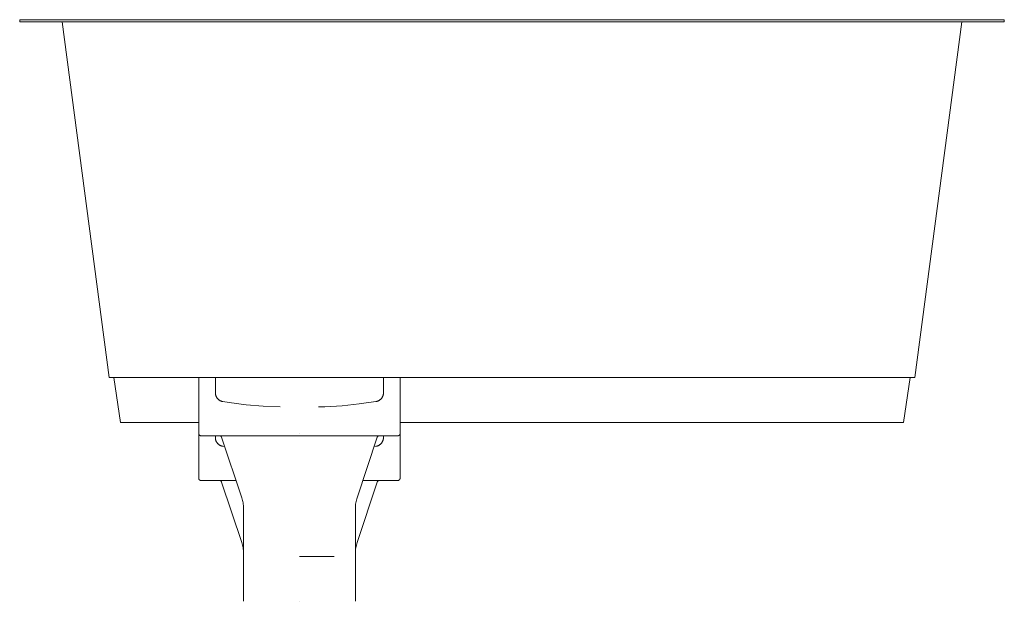
# Model space of a CAD drawing. Units: millimetres. Extents: x -65 to 375, y 640 to 900.
import ezdxf

# ---------------------------------------------------------------- set-up
doc = ezdxf.new("R2010")
doc.units = ezdxf.units.MM

# ---------------------------------------------------------------- blocks, each defined once
blk = doc.blocks.new('Sink_Kitchen_Abey_CUA_DoubleBowl_Undermount - CUA180D-416425-Left')
at = {"lineweight": 18}
for p, q in [((-65, 900), (-65, 899)), ((-65, 900), (-59, 900)), ((-59, 900), (-65, 900)), ((-65, 899), (-59, 899)), ((-59, 899), (-65, 899)), ((-59, 900), (369, 900)), ((369, 900), (-59, 900)), ((-59, 899), (369, 899)), ((369, 899), (-59, 899)), ((-39, 899), (-46, 899)), ((-46, 899), (-39, 899)), ((-46, 899), (-25, 740)), ((-39, 899), (-46, 899)), ((-46, 899), (-39, 899)), ((-45, 900), (-39, 900)), ((-39, 900), (-45, 900)), ((-39, 900), (-45, 900)), ((-45, 900), (-39, 900)), ((-45, 899), (-39, 899)), ((-39, 899), (-45, 899)), ((-39, 899), (-45, 899)), ((-45, 899), (-39, 899)), ((-38.87, 899), (-44.87, 899)), ((-44.87, 899), (-38.87, 899)), ((-38.85, 899), (-44.85, 899)), ((-44.85, 899), (-38.85, 899)), ((-39, 900), (349, 900)), ((349, 900), (-39, 900)), ((-39, 900), (349, 900)), ((349, 900), (-39, 900)), ((-39, 899), (349, 899)), ((349, 899), (-39, 899)), ((-39, 899), (349, 899)), ((349, 899), (-39, 899)), ((-39, 899), (349, 899)), ((349, 899), (-39, 899)), ((-39, 899), (349, 899)), ((349, 899), (-39, 899)), ((-38.87, 899), (348.87, 899)), ((348.87, 899), (-38.87, 899)), ((348.85, 899), (-38.85, 899)), ((-38.85, 899), (348.85, 899)), ((335, 740), (356, 899)), ((348.85, 899), (354.85, 899)), ((354.85, 899), (348.85, 899)), ((348.87, 899), (354.87, 899)), ((354.87, 899), (348.87, 899)), ((349, 900), (355, 900)), ((355, 900), (349, 900)), ((349, 900), (355, 900)), ((355, 900), (349, 900)), ((349, 899), (356, 899)), ((356, 899), (349, 899)), ((349, 899), (356, 899)), ((356, 899), (349, 899)), ((349, 899), (355, 899)), ((355, 899), (349, 899)), ((349, 899), (355, 899)), ((355, 899), (349, 899)), ((369, 900), (375, 900)), ((375, 900), (369, 900)), ((369, 899), (375, 899)), ((375, 899), (369, 899)), ((375, 899), (375, 900)), ((-25, 740), (-18, 740)), ((-18, 740), (-25, 740)), ((-22.91, 740), (-20, 720)), ((328, 740), (-18, 740)), ((-18, 740), (15, 740)), ((15, 740), (15, 715.05)), ((15, 740), (60, 740)), ((22.44, 740), (22.44, 733.23)), ((60, 740), (105, 740)), ((97.56, 733.23), (97.56, 740)), ((105, 715.05), (105, 740)), ((105, 740), (328, 740)), ((335, 740), (328, 740)), ((328, 740), (335, 740)), ((330, 720), (332.91, 740)), ((-20, 720), (-13, 720)), ((-13, 720), (-20, 720)), ((15, 720), (-13, 720)), ((-13, 720), (15, 720)), ((323, 720), (105, 720)), ((105, 720), (323, 720)), ((330, 720), (323, 720)), ((323, 720), (330, 720)), ((15, 715.05), (15, 695.05)), ((22.44, 714), (22.44, 713.23)), ((25.23, 713.32), (34.23, 686.31)), ((60, 715), (60, 715)), ((60, 715), (60, 715)), ((60, 715), (60, 715)), ((60, 715), (60, 715)), ((85.77, 686.31), (94.77, 713.32)), ((97.56, 713.23), (97.56, 714)), ((105, 695.05), (105, 715.05)), ((26.61, 709.16), (25.8, 709.29)), ((94.2, 709.29), (93.39, 709.17)), ((25.23, 693.32), (34.23, 666.31)), ((31.31, 695), (31.31, 695)), ((31.32, 695), (31.32, 695)), ((85.77, 666.31), (94.77, 693.32)), ((88.68, 695), (88.68, 695)), ((88.69, 695), (88.69, 695)), ((35, 681.57), (35, 660)), ((85, 660), (85, 681.57)), ((35, 660), (35, 640)), ((60, 660), (60, 660)), ((60, 660), (75.59, 660)), ((75.59, 660), (60, 660)), ((60, 660), (60, 660)), ((60, 660), (60, 660)), ((75.59, 660), (75.59, 660)), ((85, 640), (85, 660)), ((60, 640), (60, 640)), ((60, 640), (60, 640)), ((60, 640), (60, 640)), ((60, 640), (60, 640))]:
    blk.add_line(p, q, dxfattribs=at)
at = {"lineweight": 18, "flags": 128}
for points in [[(25.8, 729.29), (25.64, 729.31), (25.48, 729.35), (25.33, 729.39), (25.18, 729.44), (25.02, 729.49), (24.88, 729.55), (24.73, 729.62), (24.59, 729.69), (24.45, 729.76), (24.31, 729.85), (24.18, 729.94), (24.05, 730.03), (23.92, 730.13), (23.8, 730.23), (23.68, 730.34), (23.57, 730.45), (23.46, 730.57), (23.35, 730.69), (23.25, 730.81), (23.16, 730.94), (23.07, 731.08), (22.99, 731.21), (22.91, 731.35), (22.84, 731.5), (22.77, 731.64), (22.71, 731.79), (22.65, 731.94), (22.6, 732.09), (22.56, 732.25), (22.53, 732.4), (22.49, 732.56), (22.47, 732.72), (22.45, 732.88), (22.44, 733.04), (22.44, 733.2), (22.44, 733.23)], [(97.56, 733.23), (97.56, 733.07), (97.55, 732.91), (97.53, 732.76), (97.51, 732.6), (97.48, 732.44), (97.45, 732.28), (97.41, 732.13), (97.36, 731.98), (97.31, 731.82), (97.25, 731.68), (97.18, 731.53), (97.11, 731.39), (97.03, 731.25), (96.95, 731.11), (96.86, 730.98), (96.77, 730.85), (96.67, 730.72), (96.57, 730.6), (96.46, 730.48), (96.35, 730.36), (96.23, 730.26), (96.11, 730.15), (95.99, 730.05), (95.86, 729.96), (95.72, 729.87), (95.59, 729.78), (95.45, 729.71), (95.31, 729.63), (95.16, 729.57), (95.01, 729.51), (94.86, 729.45), (94.71, 729.4), (94.56, 729.36), (94.4, 729.32), (94.24, 729.29), (94.2, 729.29)], [(51.4, 726.88), (43.77, 727.23), (36.16, 727.89), (28.58, 728.85), (25.8, 729.29)], [(94.2, 729.29), (86.64, 728.21), (79.04, 727.44), (71.41, 726.97), (68.6, 726.88)], [(16.05, 714), (16.01, 714), (15.97, 714), (15.92, 714.01), (15.88, 714.01), (15.84, 714.02), (15.8, 714.03), (15.76, 714.04), (15.72, 714.05), (15.68, 714.07), (15.64, 714.08), (15.6, 714.1), (15.56, 714.12), (15.53, 714.14), (15.49, 714.16), (15.46, 714.18), (15.42, 714.21), (15.39, 714.23), (15.36, 714.26), (15.33, 714.29), (15.3, 714.32), (15.27, 714.35), (15.24, 714.38), (15.21, 714.41), (15.19, 714.45), (15.17, 714.48), (15.14, 714.52), (15.12, 714.55), (15.1, 714.59), (15.09, 714.63), (15.07, 714.67), (15.06, 714.71), (15.04, 714.75), (15.03, 714.79), (15.02, 714.83), (15.02, 714.87), (15.01, 714.91), (15, 714.95), (15, 715), (15, 715.04), (15, 715.05)], [(26.06, 714), (25.03, 714), (24, 714), (23.02, 714), (22.1, 714), (21.24, 714), (20.44, 714), (19.71, 714), (19.04, 714), (18.43, 714), (17.89, 714), (17.42, 714), (17.02, 714), (16.69, 714), (16.42, 714), (16.23, 714), (16.11, 714), (16.05, 714), (16.05, 714)], [(16.05, 714), (16.08, 714), (16.19, 714), (16.37, 714), (16.61, 714), (16.93, 714), (17.31, 714), (17.76, 714), (18.28, 714), (18.87, 714), (19.52, 714), (20.24, 714), (21.02, 714), (21.86, 714), (22.76, 714), (23.73, 714), (24.75, 714), (25.83, 714), (26.96, 714), (28.14, 714), (29.38, 714), (30.66, 714), (32, 714), (33.37, 714), (34.79, 714), (36.25, 714), (37.75, 714), (39.28, 714), (40.85, 714), (42.45, 714), (44.07, 714), (45.72, 714), (47.4, 714), (49.09, 714), (50.8, 714), (52.53, 714), (54.27, 714), (56.01, 714), (57.77, 714), (59.53, 714), (60, 714)], [(25.8, 709.29), (25.64, 709.31), (25.48, 709.35), (25.33, 709.39), (25.18, 709.44), (25.02, 709.49), (24.88, 709.55), (24.73, 709.62), (24.59, 709.69), (24.45, 709.76), (24.31, 709.85), (24.18, 709.94), (24.05, 710.03), (23.92, 710.13), (23.8, 710.23), (23.68, 710.34), (23.57, 710.45), (23.46, 710.57), (23.35, 710.69), (23.25, 710.81), (23.16, 710.94), (23.07, 711.08), (22.99, 711.21), (22.91, 711.35), (22.84, 711.5), (22.77, 711.64), (22.71, 711.79), (22.65, 711.94), (22.6, 712.09), (22.56, 712.25), (22.53, 712.4), (22.49, 712.56), (22.47, 712.72), (22.45, 712.88), (22.44, 713.04), (22.44, 713.2), (22.44, 713.23)], [(25.23, 713.32), (25.21, 713.35), (25.2, 713.39), (25.18, 713.43), (25.17, 713.46), (25.15, 713.5), (25.13, 713.53), (25.1, 713.57), (25.08, 713.6), (25.06, 713.63), (25.03, 713.66), (25, 713.69), (24.97, 713.72), (24.95, 713.75), (24.92, 713.77), (24.88, 713.8), (24.85, 713.82), (24.82, 713.84), (24.78, 713.86), (24.75, 713.88), (24.71, 713.9), (24.68, 713.92), (24.64, 713.93), (24.6, 713.95), (24.56, 713.96), (24.53, 713.97), (24.49, 713.98), (24.45, 713.99), (24.41, 713.99), (24.37, 714), (24.33, 714), (24.29, 714), (24.28, 714)], [(60, 714), (61.76, 714), (63.51, 714), (65.26, 714), (67, 714), (68.73, 714), (70.45, 714), (72.15, 714), (73.83, 714), (75.48, 714), (77.12, 714), (78.72, 714), (80.3, 714), (81.84, 714), (83.35, 714), (84.82, 714), (86.25, 714), (87.64, 714), (88.98, 714), (90.28, 714), (91.53, 714), (92.73, 714), (93.87, 714), (94.97, 714), (96, 714), (96.98, 714), (97.9, 714), (98.76, 714), (99.56, 714), (100.29, 714), (100.96, 714), (101.57, 714), (102.11, 714), (102.58, 714), (102.98, 714), (103.31, 714), (103.58, 714), (103.77, 714), (103.89, 714), (103.95, 714), (103.95, 714)], [(103.95, 714), (103.92, 714), (103.81, 714), (103.63, 714), (103.39, 714), (103.07, 714), (102.69, 714), (102.24, 714), (101.72, 714), (101.13, 714), (100.48, 714), (99.76, 714), (98.98, 714), (98.14, 714), (97.24, 714), (96.27, 714), (95.25, 714), (94.17, 714), (93.94, 714)], [(97.56, 713.23), (97.56, 713.07), (97.55, 712.91), (97.53, 712.76), (97.51, 712.6), (97.48, 712.44), (97.45, 712.28), (97.41, 712.13), (97.36, 711.98), (97.31, 711.82), (97.25, 711.68), (97.18, 711.53), (97.11, 711.39), (97.03, 711.25), (96.95, 711.11), (96.86, 710.98), (96.77, 710.85), (96.67, 710.72), (96.57, 710.6), (96.46, 710.48), (96.35, 710.36), (96.23, 710.26), (96.11, 710.15), (95.99, 710.05), (95.86, 709.96), (95.72, 709.87), (95.59, 709.78), (95.45, 709.71), (95.31, 709.63), (95.16, 709.57), (95.01, 709.51), (94.86, 709.45), (94.71, 709.4), (94.56, 709.36), (94.4, 709.32), (94.24, 709.29), (94.2, 709.29)], [(95.72, 714), (95.68, 714), (95.64, 714), (95.6, 713.99), (95.56, 713.99), (95.52, 713.98), (95.48, 713.97), (95.44, 713.96), (95.41, 713.95), (95.37, 713.94), (95.33, 713.92), (95.29, 713.9), (95.26, 713.89), (95.22, 713.87), (95.19, 713.85), (95.16, 713.83), (95.12, 713.8), (95.09, 713.78), (95.06, 713.75), (95.03, 713.72), (95, 713.7), (94.98, 713.67), (94.95, 713.64), (94.93, 713.61), (94.9, 713.57), (94.88, 713.54), (94.86, 713.51), (94.84, 713.47), (94.82, 713.44), (94.8, 713.4), (94.79, 713.36), (94.77, 713.32), (94.77, 713.32)], [(105, 715.05), (105, 715.01), (105, 714.97), (104.99, 714.92), (104.99, 714.88), (104.98, 714.84), (104.97, 714.8), (104.96, 714.76), (104.95, 714.72), (104.93, 714.68), (104.92, 714.64), (104.9, 714.6), (104.88, 714.56), (104.86, 714.53), (104.84, 714.49), (104.82, 714.46), (104.79, 714.42), (104.77, 714.39), (104.74, 714.36), (104.71, 714.33), (104.68, 714.3), (104.65, 714.27), (104.62, 714.24), (104.59, 714.21), (104.55, 714.19), (104.52, 714.17), (104.48, 714.14), (104.45, 714.12), (104.41, 714.1), (104.37, 714.09), (104.33, 714.07), (104.29, 714.06), (104.25, 714.04), (104.21, 714.03), (104.17, 714.02), (104.13, 714.02), (104.09, 714.01), (104.05, 714), (104, 714), (103.96, 714), (103.95, 714)], [(16.05, 694), (16.01, 694), (15.97, 694), (15.92, 694.01), (15.88, 694.01), (15.84, 694.02), (15.8, 694.03), (15.76, 694.04), (15.72, 694.05), (15.68, 694.07), (15.64, 694.08), (15.6, 694.1), (15.56, 694.12), (15.53, 694.14), (15.49, 694.16), (15.46, 694.18), (15.42, 694.21), (15.39, 694.23), (15.36, 694.26), (15.33, 694.29), (15.3, 694.32), (15.27, 694.35), (15.24, 694.38), (15.21, 694.41), (15.19, 694.45), (15.17, 694.48), (15.14, 694.52), (15.12, 694.55), (15.1, 694.59), (15.09, 694.63), (15.07, 694.67), (15.06, 694.71), (15.04, 694.75), (15.03, 694.79), (15.02, 694.83), (15.02, 694.87), (15.01, 694.91), (15, 694.95), (15, 695), (15, 695.04), (15, 695.05)], [(26.06, 694), (25.03, 694), (24, 694), (23.02, 694), (22.1, 694), (21.24, 694), (20.44, 694), (19.71, 694), (19.04, 694), (18.43, 694), (17.89, 694), (17.42, 694), (17.02, 694), (16.69, 694), (16.42, 694), (16.23, 694), (16.11, 694), (16.05, 694), (16.05, 694)], [(16.05, 694), (16.08, 694), (16.19, 694), (16.37, 694), (16.61, 694), (16.93, 694), (17.31, 694), (17.76, 694), (18.28, 694), (18.87, 694), (19.52, 694), (20.24, 694), (21.02, 694), (21.86, 694), (22.76, 694), (23.73, 694), (24.75, 694), (25.83, 694), (26.96, 694), (28.14, 694), (29.38, 694), (30.66, 694), (31.67, 694)], [(25.23, 693.32), (25.21, 693.35), (25.2, 693.39), (25.18, 693.43), (25.17, 693.46), (25.15, 693.5), (25.13, 693.53), (25.1, 693.57), (25.08, 693.6), (25.06, 693.63), (25.03, 693.66), (25, 693.69), (24.97, 693.72), (24.95, 693.75), (24.92, 693.77), (24.88, 693.8), (24.85, 693.82), (24.82, 693.84), (24.78, 693.86), (24.75, 693.88), (24.71, 693.9), (24.68, 693.92), (24.64, 693.93), (24.6, 693.95), (24.56, 693.96), (24.53, 693.97), (24.49, 693.98), (24.45, 693.99), (24.41, 693.99), (24.37, 694), (24.33, 694), (24.29, 694), (24.28, 694)], [(88.33, 694), (88.98, 694), (90.28, 694), (91.53, 694), (92.73, 694), (93.87, 694), (94.97, 694), (96, 694), (96.98, 694), (97.9, 694), (98.76, 694), (99.56, 694), (100.29, 694), (100.96, 694), (101.57, 694), (102.11, 694), (102.58, 694), (102.98, 694), (103.31, 694), (103.58, 694), (103.77, 694), (103.89, 694), (103.95, 694), (103.95, 694)], [(103.95, 694), (103.92, 694), (103.81, 694), (103.63, 694), (103.39, 694), (103.07, 694), (102.69, 694), (102.24, 694), (101.72, 694), (101.13, 694), (100.48, 694), (99.76, 694), (98.98, 694), (98.14, 694), (97.24, 694), (96.27, 694), (95.25, 694), (94.17, 694), (93.94, 694)], [(95.72, 694), (95.68, 694), (95.64, 694), (95.6, 693.99), (95.56, 693.99), (95.52, 693.98), (95.48, 693.97), (95.44, 693.96), (95.41, 693.95), (95.37, 693.94), (95.33, 693.92), (95.29, 693.9), (95.26, 693.89), (95.22, 693.87), (95.19, 693.85), (95.16, 693.83), (95.12, 693.8), (95.09, 693.78), (95.06, 693.75), (95.03, 693.72), (95, 693.7), (94.98, 693.67), (94.95, 693.64), (94.93, 693.61), (94.9, 693.57), (94.88, 693.54), (94.86, 693.51), (94.84, 693.47), (94.82, 693.44), (94.8, 693.4), (94.79, 693.36), (94.77, 693.32), (94.77, 693.32)], [(105, 695.05), (105, 695.01), (105, 694.97), (104.99, 694.92), (104.99, 694.88), (104.98, 694.84), (104.97, 694.8), (104.96, 694.76), (104.95, 694.72), (104.93, 694.68), (104.92, 694.64), (104.9, 694.6), (104.88, 694.56), (104.86, 694.53), (104.84, 694.49), (104.82, 694.46), (104.79, 694.42), (104.77, 694.39), (104.74, 694.36), (104.71, 694.33), (104.68, 694.3), (104.65, 694.27), (104.62, 694.24), (104.59, 694.21), (104.55, 694.19), (104.52, 694.17), (104.48, 694.14), (104.45, 694.12), (104.41, 694.1), (104.37, 694.09), (104.33, 694.07), (104.29, 694.06), (104.25, 694.04), (104.21, 694.03), (104.17, 694.02), (104.13, 694.02), (104.09, 694.01), (104.05, 694), (104, 694), (103.96, 694), (103.95, 694)], [(35, 681.57), (34.99, 682.17), (34.95, 682.76), (34.89, 683.36), (34.81, 683.96), (34.7, 684.55), (34.57, 685.13), (34.42, 685.71), (34.24, 686.28), (34.23, 686.31)], [(85.77, 686.31), (85.59, 685.74), (85.44, 685.16), (85.3, 684.57), (85.2, 683.98), (85.11, 683.39), (85.05, 682.79), (85.01, 682.19), (85, 681.59), (85, 681.57)], [(35, 661.57), (34.99, 662.17), (34.95, 662.76), (34.89, 663.36), (34.81, 663.96), (34.7, 664.55), (34.57, 665.13), (34.42, 665.71), (34.24, 666.28), (34.23, 666.31)], [(85.77, 666.31), (85.59, 665.74), (85.44, 665.16), (85.3, 664.57), (85.2, 663.98), (85.11, 663.39), (85.05, 662.79), (85.01, 662.19), (85, 661.59)]]:
    blk.add_lwpolyline(points, dxfattribs=at)

msp = doc.modelspace()

# ---------------------------------------------------------------- block references
at = {"lineweight": 18}
msp.add_blockref('Sink_Kitchen_Abey_CUA_DoubleBowl_Undermount - CUA180D-416425-Left', (0, 0), dxfattribs=at)

doc.saveas('drawing.dxf')
